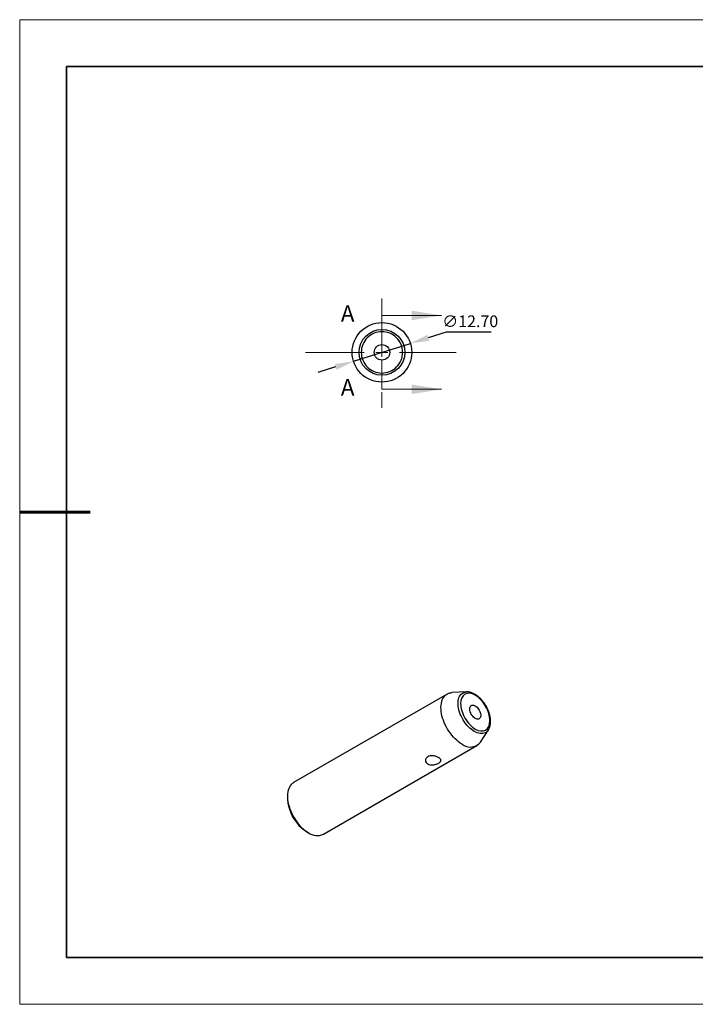
# Model space of a CAD drawing. Units: millimetres. Extents: x 12322 to 12619, y -7562 to -7352.
# Drawn here: x 12322 to 12466, y -7562 to -7352 of the extents above; entities that cross this region are included whole.
import ezdxf

# ---------------------------------------------------------------- set-up
doc = ezdxf.new("R2010")
doc.units = ezdxf.units.MM
doc.header["$LTSCALE"] = 10
doc.header["$PDMODE"] = 34
doc.linetypes.add('CENTER', pattern=[2, 1.25, -0.25, 0.25, -0.25])
doc.layers.add('1轮廓实线层', color=7, linetype='Continuous')
doc.layers.add('6文字层', color=3, linetype='Continuous')
for name, color, linetype, lineweight in [('2细线层', 4, 'Continuous', 15), ('3中心线层', 1, 'CENTER', 9), ('7标注层', 4, 'Continuous', 5), ('粗实线层', 7, 'Continuous', 35), ('细实线层', 7, 'Continuous', 18)]:
    doc.layers.add(name, color=color, linetype=linetype, lineweight=lineweight)
doc.styles.add('SLDTEXTSTYLE4', font='TXT', dxfattribs={"width": 0.7})
doc.styles.add('TH-GBD2M', font='calibri.ttf', dxfattribs={"width": 0.8, "height": 2.5})
doc.dimstyles.new('透镜标注', dxfattribs={"dimtxt": 2.5, "dimasz": 4, "dimexe": 1.25, "dimexo": 0.625, "dimtad": 1, "dimtoh": 1, "dimzin": 1, "dimdsep": 46, "dimtxsty": 'TH-GBD2M', "dimcen": 2.5, "dimclrt": 256, "dimadec": 0, "dimazin": 0, "dimtm": 1e-09, "dimtfac": 1, "dimtmove": 0, "dimatfit": 3, "dimfxl": 1, "dimtzin": 0, "dimarcsym": 0})

# ---------------------------------------------------------------- blocks, each defined once
blk = doc.blocks.new('*X10')
at = {"layer": '粗实线层'}
for p, q in [((-138.5, 95), (-138.5, -95)), ((138.5, 95), (-138.5, 95)), ((-138.5, -95), (138.5, -95))]:
    blk.add_line(p, q, dxfattribs=at)
at = {"layer": '粗实线层', "lineweight": 60}
blk.add_line((-148.5, 0), (-133.5, 0), dxfattribs=at)
at = {"layer": '细实线层'}
for p, q in [((148.5, 105), (-148.5, 105)), ((-148.5, 105), (-148.5, -105)), ((-148.5, -105), (148.5, -105))]:
    blk.add_line(p, q, dxfattribs=at)
blk = doc.blocks.new('*D59')
at = {"layer": '7标注层', "color": 0, "lineweight": -2, "transparency": 16777216}
for p, q in [((12412.5, -7418.92), (12408.69, -7420.12)), ((12422.14, -7418.92), (12412.5, -7418.92)), ((12392.76, -7425.15), (12404.88, -7421.33)), ((12388.95, -7426.35), (12385.13, -7427.56))]:
    blk.add_line(p, q, dxfattribs=at)
at = {"layer": '7标注层', "color": 0, "transparency": 16777216}
for points in [[(12408.49, -7419.49), (12408.89, -7420.76), (12404.88, -7421.33)], [(12388.75, -7425.72), (12389.15, -7426.99), (12392.76, -7425.15)]]:
    blk.add_solid(points, dxfattribs=at)
at = {"layer": 'Defpoints', "color": 0, "transparency": 16777216}
for p in [(12404.88, -7421.33), (12392.76, -7425.15)]:
    blk.add_point(p, dxfattribs=at)
at = {"layer": '7标注层', "transparency": 16777216, "insert": (12417.64, -7416.61), "char_height": 2.5, "attachment_point": 5, "style": 'TH-GBD2M'}
blk.add_mtext('\\A1;∅12.70', dxfattribs=at)

msp = doc.modelspace()

# ---------------------------------------------------------------- linework, layer by layer
at = {"layer": '1轮廓实线层'}
for p, q in [((12412.71764, -7496.10704), (12379.9786, -7515.00688)), ((12416.8501, -7495.65365), (12413.74547, -7495.81313)), ((12419.83564, -7506.36275), (12421.52632, -7503.75397)), ((12421.55225, -7503.71289), (12421.52632, -7503.75397)), ((12386.32808, -7526.0057), (12419.06713, -7507.10586)), ((12378.66321, -7517.9142), (12378.66321, -7518.3224)), ((12382.79912, -7525.48677), (12383.15261, -7525.69091))]:
    msp.add_line(p, q, dxfattribs=at)
at = {"layer": '1轮廓实线层', "flags": 128}
for points in [[(12415.89239, -7506.79148), (12415.51666, -7506.55639), (12415.14357, -7506.28659), (12414.77574, -7505.98396), (12414.41573, -7505.65062), (12414.06609, -7505.28891), (12413.72925, -7504.90137), (12413.40759, -7504.49073), (12413.10335, -7504.05985), (12412.81868, -7503.61176), (12412.55557, -7503.14961), (12412.31587, -7502.67663), (12412.10125, -7502.19615), (12411.91322, -7501.71153), (12411.7531, -7501.22617), (12411.62202, -7500.74348), (12411.52089, -7500.26684), (12411.45043, -7499.7996), (12411.41112, -7499.34504), (12411.40324, -7498.90633), (12411.42686, -7498.48657), (12411.48179, -7498.08869), (12411.56766, -7497.71548), (12411.68387, -7497.36956), (12411.8296, -7497.05337), (12412.00382, -7496.76911), (12412.20532, -7496.51878), (12412.43268, -7496.30414), (12412.68431, -7496.12669), (12412.95844, -7495.98767), (12413.25316, -7495.88807), (12413.56638, -7495.82858), (12413.74547, -7495.81313)], [(12418.49857, -7504.08316), (12418.17085, -7503.87594), (12417.84609, -7503.63455), (12417.52725, -7503.36116), (12417.2172, -7503.05826), (12416.91876, -7502.72858), (12416.63462, -7502.37512), (12416.36737, -7502.00107), (12416.11941, -7501.60982), (12415.893, -7501.20492), (12415.69019, -7500.79003), (12415.51281, -7500.3689), (12415.36247, -7499.94536), (12415.24053, -7499.52324), (12415.14809, -7499.10635), (12415.086, -7498.69849), (12415.05482, -7498.30333), (12415.05482, -7497.92446), (12415.086, -7497.56531), (12415.14809, -7497.22913), (12415.24053, -7496.91897), (12415.36247, -7496.63764), (12415.51281, -7496.38768), (12415.69019, -7496.17135), (12415.893, -7495.99062), (12416.11941, -7495.84713), (12416.36737, -7495.74216), (12416.63462, -7495.67668), (12416.8501, -7495.65365)], [(12418.72081, -7501.32092), (12418.52878, -7501.19169), (12418.34198, -7501.02923), (12418.16551, -7500.83797), (12418.0042, -7500.62314), (12417.86243, -7500.39059), (12417.74407, -7500.14667), (12417.65236, -7499.89802), (12417.58979, -7499.65144), (12417.55807, -7499.41365), (12417.55807, -7499.19114), (12417.58979, -7498.98996), (12417.65236, -7498.81562), (12417.74407, -7498.67287), (12417.86243, -7498.5656), (12418.0042, -7498.49673), (12418.16551, -7498.46815), (12418.34198, -7498.48064), (12418.52878, -7498.53385), (12418.72081, -7498.62634), (12418.91285, -7498.75557), (12419.09965, -7498.91803), (12419.27611, -7499.10929), (12419.43743, -7499.32412), (12419.5792, -7499.55667), (12419.69756, -7499.80059), (12419.78927, -7500.04924), (12419.85184, -7500.29582), (12419.88355, -7500.53361), (12419.88355, -7500.75612), (12419.85184, -7500.9573), (12419.78927, -7501.13164), (12419.69756, -7501.27439), (12419.5792, -7501.38166), (12419.43743, -7501.45053), (12419.27611, -7501.47911), (12419.09965, -7501.46662), (12418.91285, -7501.41341), (12418.72081, -7501.32092)], [(12421.52632, -7503.75397), (12421.48432, -7503.81618), (12421.30694, -7504.03251), (12421.10413, -7504.21324), (12420.87772, -7504.35674), (12420.62977, -7504.4617), (12420.36251, -7504.52718), (12420.07837, -7504.55259), (12419.77993, -7504.53769), (12419.46988, -7504.48262), (12419.15104, -7504.38788), (12418.82629, -7504.25432), (12418.49857, -7504.08316)], [(12379.9786, -7515.00688), (12379.94527, -7515.02653), (12379.69364, -7515.20398), (12379.46628, -7515.41863), (12379.26478, -7515.66896), (12379.09055, -7515.95322), (12378.94483, -7516.26941), (12378.82862, -7516.61533), (12378.74275, -7516.98853), (12378.68781, -7517.38641), (12378.6642, -7517.80618), (12378.67207, -7518.24488), (12378.71138, -7518.69945), (12378.78185, -7519.16669), (12378.88298, -7519.64333), (12379.01406, -7520.12602), (12379.17417, -7520.61138), (12379.3622, -7521.096), (12379.57682, -7521.57648), (12379.81653, -7522.04946), (12380.07964, -7522.51161), (12380.36431, -7522.9597), (12380.66854, -7523.39058), (12380.99021, -7523.80122), (12381.32704, -7524.18876), (12381.67669, -7524.55046), (12382.03669, -7524.8838), (12382.40453, -7525.18644), (12382.77762, -7525.45624), (12383.15334, -7525.69133)]]:
    msp.add_lwpolyline(points, dxfattribs=at)
at = {"layer": '1轮廓实线层'}
for radius in [6.35, 4.87572, 1.65]:
    msp.add_circle((12398.81966, -7423.23929), radius, dxfattribs=at)
for centre, radius, start, end in [((12417.65341, -7504.64004), 2.78027, 230.6986588, 321.711427), ((12387.60997, -7517.9335), 8.9552, 182.4890161, 237.510984), ((12385.01051, -7523.12398), 3.16865, 234.1188042, 294.5707373)]:
    msp.add_arc(centre, radius, start, end, dxfattribs=at)
for points, knots in [([(12398.81966, -7427.65077), (12397.64969, -7427.65077), (12396.52756, -7427.18597), (12394.87298, -7425.53139), (12394.40818, -7424.40926), (12394.40818, -7422.06933), (12394.87298, -7420.94719), (12396.52756, -7419.29261), (12397.64969, -7418.82781), (12399.98962, -7418.82781), (12401.11176, -7419.29261), (12402.76634, -7420.94719), (12403.23114, -7422.06933), (12403.23114, -7424.40926), (12402.76634, -7425.53139), (12401.11176, -7427.18597), (12399.98962, -7427.65077), (12398.81966, -7427.65077)], [0, 0, 0, 0, 0.125, 0.125, 0.25, 0.25, 0.375, 0.375, 0.5, 0.5, 0.625, 0.625, 0.75, 0.75, 0.875, 0.875, 1, 1, 1, 1]), ([(12398.76233, -7423.20408), (12398.76617, -7423.19742), (12398.77119, -7423.19131), (12398.77702, -7423.1863), (12398.78283, -7423.1813), (12398.78961, -7423.17725), (12398.79679, -7423.17454), (12398.80373, -7423.17192), (12398.81123, -7423.17048), (12398.81865, -7423.17036), (12398.82589, -7423.17025), (12398.83325, -7423.17139), (12398.84013, -7423.17369), (12398.84698, -7423.17597), (12398.85354, -7423.17946), (12398.85928, -7423.18385), (12398.86514, -7423.18833), (12398.87032, -7423.19385), (12398.87443, -7423.19997), (12398.87867, -7423.20629), (12398.8819, -7423.2134), (12398.88389, -7423.22074), (12398.88593, -7423.2283), (12398.88672, -7423.2363), (12398.88619, -7423.24411), (12398.88565, -7423.25204), (12398.88374, -7423.25999), (12398.8806, -7423.26729), (12398.87747, -7423.27456), (12398.87302, -7423.2814), (12398.86761, -7423.28718), (12398.86232, -7423.29284), (12398.85596, -7423.29766), (12398.84905, -7423.30116), (12398.84237, -7423.30456), (12398.83499, -7423.30682), (12398.82755, -7423.30774), (12398.82032, -7423.30863), (12398.81283, -7423.30827), (12398.80572, -7423.3067), (12398.79868, -7423.30514), (12398.79181, -7423.30236), (12398.78566, -7423.29859), (12398.77942, -7423.29476), (12398.77376, -7423.28983), (12398.76908, -7423.28421), (12398.76427, -7423.27842), (12398.76037, -7423.27174), (12398.75767, -7423.26471), (12398.75489, -7423.25746), (12398.7533, -7423.24964), (12398.75302, -7423.24188), (12398.75273, -7423.23396), (12398.75379, -7423.22588), (12398.75613, -7423.21831), (12398.75766, -7423.21337), (12398.75975, -7423.20856), (12398.76233, -7423.20408)], [0, 0, 0, 0, 0.0000230636984, 0.0000230636984, 0.0000230636984, 0.0000460847337, 0.0000460847337, 0.0000460847337, 0.000068344254, 0.000068344254, 0.000068344254, 0.000090062189, 0.000090062189, 0.000090062189, 0.0001117278782, 0.0001117278782, 0.0001117278782, 0.0001338289606, 0.0001338289606, 0.0001338289606, 0.0001566356012, 0.0001566356012, 0.0001566356012, 0.0001801127263, 0.0001801127263, 0.0001801127263, 0.0002039603815, 0.0002039603815, 0.0002039603815, 0.0002277329919, 0.0002277329919, 0.0002277329919, 0.0002509885575, 0.0002509885575, 0.0002509885575, 0.0002734797466, 0.0002734797466, 0.0002734797466, 0.0002953194797, 0.0002953194797, 0.0002953194797, 0.0003169417006, 0.0003169417006, 0.0003169417006, 0.0003388626845, 0.0003388626845, 0.0003388626845, 0.0003614362635, 0.0003614362635, 0.0003614362635, 0.0003847237304, 0.0003847237304, 0.0003847237304, 0.000408497249, 0.000408497249, 0.000408497249, 0.0004238969179, 0.0004238969179, 0.0004238969179, 0.0004238969179]), ([(12418.72081, -7503.57579), (12417.89352, -7503.0982), (12417.10005, -7502.26061), (12415.93009, -7500.23417), (12415.60142, -7499.12817), (12415.60142, -7497.21752), (12415.93009, -7496.49099), (12417.10005, -7495.81536), (12417.89352, -7495.89389), (12419.5481, -7496.84906), (12420.34157, -7497.68665), (12421.51154, -7499.71309), (12421.8402, -7500.81909), (12421.8402, -7502.72974), (12421.51154, -7503.45627), (12420.34157, -7504.1319), (12419.5481, -7504.05337), (12418.72081, -7503.57579)], [0, 0, 0, 0, 0.125, 0.125, 0.25, 0.25, 0.375, 0.375, 0.5, 0.5, 0.625, 0.625, 0.75, 0.75, 0.875, 0.875, 1, 1, 1, 1]), ([(12421.00621, -7498.6543), (12420.92971, -7498.52626), (12420.82212, -7498.34617), (12420.64986, -7498.08974), (12420.49727, -7497.87568), (12420.30711, -7497.63), (12420.09953, -7497.38351), (12419.87429, -7497.13925), (12419.63469, -7496.90328), (12419.38304, -7496.67976), (12419.12144, -7496.47205), (12418.85183, -7496.28294), (12418.57595, -7496.11473), (12418.29547, -7495.96949), (12418.01199, -7495.84897), (12417.72722, -7495.75516), (12417.44259, -7495.68849), (12417.16078, -7495.65463), (12416.96401, -7495.64376), (12416.86413, -7495.65397), (12416.85473, -7495.65493)], [0, 0, 0, 0, 0.073152616, 0.10288853, 0.152139379, 0.20311947, 0.25764257, 0.31434709, 0.372695369, 0.432266718, 0.492774106, 0.554015113, 0.615844937, 0.678155926, 0.740847669, 0.803810222, 0.866948123, 0.930171899, 0.993427391, 1, 1, 1, 1]), ([(12421.55297, -7503.70398), (12421.58157, -7503.65852), (12421.66119, -7503.532), (12421.76299, -7503.29922), (12421.86049, -7503.00965), (12421.9303, -7502.69949), (12421.97378, -7502.37302), (12421.99068, -7502.03286), (12421.98163, -7501.68203), (12421.94737, -7501.32345), (12421.88895, -7500.96016), (12421.80775, -7500.59572), (12421.70594, -7500.23515), (12421.58801, -7499.888), (12421.46389, -7499.57316), (12421.34336, -7499.30075), (12421.21884, -7499.0437), (12421.10768, -7498.83237), (12421.031, -7498.69781), (12421.00621, -7498.6543)], [0, 0, 0, 0, 0.0374344553, 0.1042021857, 0.1717049998, 0.2396696014, 0.3078241923, 0.375947619, 0.4438409499, 0.5113833587, 0.5784585382, 0.6448795831, 0.7102762034, 0.7737691832, 0.8326776559, 0.8813631169, 0.9230871736, 0.9751326148, 1, 1, 1, 1]), ([(12410.90728, -7510.83829), (12410.82985, -7510.883), (12410.74614, -7510.9249), (12410.56674, -7511.00309), (12410.46988, -7511.03972), (12410.2701, -7511.10406), (12410.16737, -7511.13186), (12409.95616, -7511.17768), (12409.84748, -7511.19558), (12409.52614, -7511.23023), (12409.30969, -7511.22856), (12408.91256, -7511.16642), (12408.72759, -7511.10501), (12408.49805, -7510.97272), (12408.42802, -7510.92113), (12408.30804, -7510.8085), (12408.25727, -7510.74718), (12408.1329, -7510.54903), (12408.09055, -7510.40259), (12408.09056, -7510.18056), (12408.10106, -7510.10749), (12408.14266, -7509.9644), (12408.17432, -7509.8937), (12408.25659, -7509.76199), (12408.3071, -7509.7005), (12408.42725, -7509.58716), (12408.49703, -7509.5356), (12408.72593, -7509.40332), (12408.91084, -7509.34198), (12409.20912, -7509.2957), (12409.3139, -7509.28744), (12409.52513, -7509.28488), (12409.63169, -7509.29036), (12409.84688, -7509.31349), (12409.95552, -7509.3313), (12410.16584, -7509.37657), (12410.26872, -7509.40412), (12410.57044, -7509.5006), (12410.75276, -7509.58017), (12410.98372, -7509.71341), (12411.05217, -7509.75932), (12411.17235, -7509.85432), (12411.2242, -7509.90378), (12411.34769, -7510.05181), (12411.39044, -7510.15366), (12411.39068, -7510.35465), (12411.34816, -7510.45608), (12411.22524, -7510.60333), (12411.17362, -7510.65255), (12411.05337, -7510.74754), (12410.98472, -7510.79359), (12410.90728, -7510.83829)], [0, 0, 0, 0, 0.03125, 0.03125, 0.0625, 0.0625, 0.09375, 0.09375, 0.125, 0.125, 0.1875, 0.1875, 0.25, 0.25, 0.28125, 0.28125, 0.3125, 0.3125, 0.375, 0.375, 0.40625, 0.40625, 0.4375, 0.4375, 0.46875, 0.46875, 0.5, 0.5, 0.5625, 0.5625, 0.59375, 0.59375, 0.625, 0.625, 0.65625, 0.65625, 0.6875, 0.6875, 0.75, 0.75, 0.78125, 0.78125, 0.8125, 0.8125, 0.875, 0.875, 0.9375, 0.9375, 0.96875, 0.96875, 1, 1, 1, 1])]:
    msp.add_open_spline(points, degree=3, knots=knots, dxfattribs=at)
at = {"layer": '2细线层'}
for p, q in [((12398.81966, -7415.36529), (12398.81966, -7421.71529)), ((12398.81966, -7415.36529), (12411.51966, -7415.36529)), ((12398.81966, -7431.11329), (12398.81966, -7424.76329)), ((12398.81966, -7431.11329), (12411.51966, -7431.11329))]:
    msp.add_line(p, q, dxfattribs=at)
for points in [[(12411.51966, -7415.36529), (12405.16966, -7414.34929), (12405.16966, -7416.38129)], [(12411.51966, -7431.11329), (12405.16966, -7430.09729), (12405.16966, -7432.12929)]]:
    msp.add_solid(points, dxfattribs=at)
at = {"layer": '3中心线层'}
for p, q in [((12398.81966, -7411.7202), (12398.81966, -7435.08376)), ((12382.54702, -7423.23929), (12414.67691, -7423.23929))]:
    msp.add_line(p, q, dxfattribs=at)

# ---------------------------------------------------------------- block references
at = {"layer": '粗实线层'}
msp.add_blockref('*X10', (12470.09387, -7457.28505), dxfattribs=at)

# ---------------------------------------------------------------- texts
at = {"layer": '6文字层', "char_height": 3.5, "attachment_point": 1, "style": 'SLDTEXTSTYLE4'}
for insert in [(12390.06047, -7413.20163), (12390.06047, -7428.94963)]:
    msp.add_mtext('A', dxfattribs=dict(at, insert=insert))

# ---------------------------------------------------------------- dimensions: what is measured, and where the dimension line sits
at = {"layer": '7标注层'}
dim = msp.add_diameter_dim_2p(p1=(12392.76403, -7425.15028), p2=(12404.87529, -7421.3283), dimstyle='透镜标注', override={"dimtol": 0, "dimlim": 0, "dimtp": 0, "dimtm": 0, "dimtfac": 1, "dimtdec": 4, "dimtolj": 1, "dimtzin": 0}, dxfattribs=at)
dim.commit()
dim.dimension.update_dxf_attribs({"geometry": '*D59', "text_midpoint": (12417.63558, -7416.61114)})

doc.saveas('drawing.dxf')
